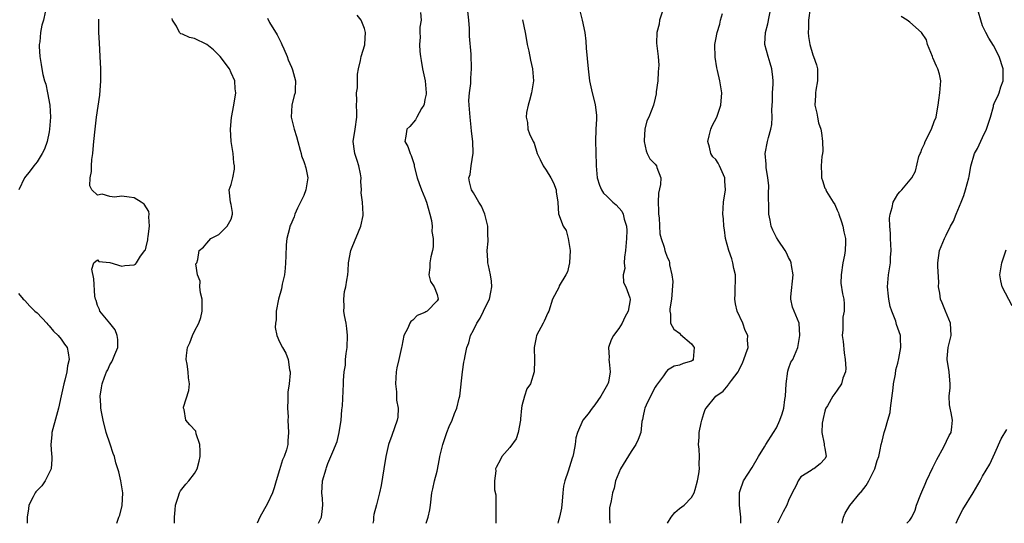
# Model space of a CAD drawing. Units: inches. Extents: x 2553000 to 2556000, y 1527000 to 1530000.
# Drawn here: x 2555654 to 2555817, y 1527000 to 1527083 of the extents above; entities that cross this region are included whole.
import ezdxf

# ---------------------------------------------------------------- set-up
doc = ezdxf.new("R2010")
doc.units = ezdxf.units.IN
doc.header["$MEASUREMENT"] = 0
doc.layers.add('LD25531527_2ft', color=123, linetype='Continuous')

msp = doc.modelspace()

# ---------------------------------------------------------------- linework, layer by layer
at = {"layer": 'LD25531527_2ft'}
for points, elevation in [([(2555658.35, 1527084.35), (2555658.04, 1527083), (2555657.79, 1527082.21), (2555657.58, 1527081), (2555657.44, 1527079.44), (2555657.36, 1527079), (2555657.36, 1527078.64), (2555657.45, 1527077), (2555657.7, 1527075.7), (2555657.78, 1527075), (2555657.98, 1527074.02), (2555658.25, 1527073), (2555658.43, 1527072.43), (2555658.73, 1527071), (2555659.1, 1527069), (2555659.22, 1527067), (2555659.08, 1527065), (2555659, 1527064.56), (2555658.67, 1527063), (2555658.25, 1527061.75), (2555657.86, 1527061), (2555657, 1527059.64), (2555656.47, 1527059), (2555655.85, 1527058.15), (2555654.94, 1527057), (2555653.98, 1527055)], 8520), ([(2555703.46, 1527000), (2555703.95, 1527001), (2555704.06, 1527001.94), (2555704.16, 1527003), (2555704.11, 1527004.11), (2555704, 1527005), (2555704.04, 1527005.96), (2555704.12, 1527007), (2555704.69, 1527009), (2555704.78, 1527009.22), (2555705, 1527009.89), (2555705.49, 1527011), (2555705.79, 1527011.79), (2555706.5, 1527013.5), (2555706.87, 1527015), (2555707.18, 1527017), (2555707.3, 1527018.7), (2555707.39, 1527019.39), (2555707.55, 1527023), (2555707.54, 1527023.54), (2555707.68, 1527025), (2555707.89, 1527026.11), (2555707.91, 1527027), (2555707.99, 1527027.99), (2555708.15, 1527029), (2555708.21, 1527031), (2555708.13, 1527032.13), (2555707.98, 1527033), (2555707.72, 1527034.28), (2555707.64, 1527035), (2555707.69, 1527035.69), (2555707.61, 1527037), (2555707.75, 1527038.25), (2555707.94, 1527039), (2555708.13, 1527040.13), (2555708.26, 1527041), (2555708.32, 1527041.68), (2555708.4, 1527043), (2555708.75, 1527045), (2555709, 1527045.57), (2555710.41, 1527049), (2555710.79, 1527050.79), (2555710.82, 1527051), (2555710.67, 1527053), (2555710.5, 1527054.5), (2555710.54, 1527055), (2555710.4, 1527056.4), (2555710.46, 1527057), (2555710.35, 1527057.65), (2555710.07, 1527059), (2555709.83, 1527059.83), (2555709.42, 1527061), (2555709.39, 1527061.39), (2555709.13, 1527063), (2555709.47, 1527065), (2555709.76, 1527067), (2555709.78, 1527067.78), (2555709.72, 1527069), (2555709.78, 1527069.78), (2555709.72, 1527071), (2555709.86, 1527071.86), (2555709.88, 1527074.12), (2555710.06, 1527075), (2555710.37, 1527076.37), (2555710.47, 1527077), (2555711.07, 1527078.93), (2555711.06, 1527079.06), (2555711.2, 1527081), (2555711, 1527081.65), (2555710.5, 1527083), (2555709.84, 1527083.84)], 8512), ([(2555720.26, 1527084.26), (2555720.36, 1527083), (2555720.13, 1527081.87), (2555720.13, 1527081), (2555720.2, 1527080.2), (2555720.1, 1527079), (2555720.17, 1527077.83), (2555720.26, 1527077), (2555720.38, 1527076.38), (2555720.6, 1527075), (2555721.02, 1527073), (2555721.19, 1527071), (2555721.19, 1527070.81), (2555721, 1527069.91), (2555720.86, 1527069.14), (2555720.81, 1527069), (2555720.45, 1527068.45), (2555719.65, 1527067), (2555719.43, 1527066.57), (2555718.52, 1527065.48), (2555718.01, 1527065), (2555717.85, 1527063.85), (2555717.69, 1527063), (2555718.16, 1527062.16), (2555718.54, 1527061), (2555718.7, 1527060.7), (2555719.2, 1527059.2), (2555719.23, 1527059), (2555719.29, 1527058.71), (2555719.7, 1527057), (2555720.04, 1527056.04), (2555720.44, 1527055), (2555721, 1527053.71), (2555721.26, 1527053), (2555721.81, 1527051), (2555722.06, 1527049.94), (2555722.19, 1527049), (2555722.15, 1527048.15), (2555722.38, 1527047), (2555722.38, 1527045.62), (2555722.24, 1527045), (2555721.95, 1527043.95), (2555721.78, 1527043), (2555721.79, 1527042.21), (2555721.62, 1527041), (2555721.92, 1527039.92), (2555722.51, 1527039), (2555723, 1527037.74), (2555723.17, 1527037), (2555723, 1527036.73), (2555721.37, 1527035), (2555721.13, 1527034.87), (2555721, 1527034.78), (2555719.74, 1527034.26), (2555719, 1527033.51), (2555718.68, 1527033.32), (2555718.5, 1527033), (2555718.19, 1527032.19), (2555717.5, 1527031), (2555717.21, 1527029.21), (2555717.15, 1527029), (2555716.7, 1527027), (2555716.37, 1527025.63), (2555716.26, 1527025), (2555716.13, 1527023), (2555716.29, 1527021.71), (2555716.32, 1527021), (2555716.32, 1527020.32), (2555716.59, 1527019), (2555716.51, 1527017.49), (2555716.41, 1527017), (2555715.51, 1527014.49), (2555714.99, 1527012.99), (2555714.57, 1527011), (2555714.21, 1527009), (2555713.78, 1527006.22), (2555713.51, 1527005), (2555713, 1527003.05), (2555712.56, 1527001.44), (2555712.51, 1527001), (2555712.49, 1527000.49), (2555712.42, 1527000)], 8510), ([(2555721.19, 1527000), (2555721.52, 1527001), (2555721.8, 1527002.2), (2555721.93, 1527003), (2555722.16, 1527005), (2555722.32, 1527005.68), (2555722.6, 1527007), (2555723, 1527008.6), (2555723.39, 1527010.61), (2555723.44, 1527011), (2555723.93, 1527013), (2555724.62, 1527015), (2555725, 1527015.96), (2555725.48, 1527017), (2555725.89, 1527018.11), (2555726.26, 1527019), (2555726.67, 1527020.67), (2555726.73, 1527021), (2555727.21, 1527025), (2555727.44, 1527026.56), (2555727.55, 1527027), (2555727.64, 1527027.64), (2555727.91, 1527029), (2555728.22, 1527029.78), (2555728.53, 1527031), (2555729, 1527031.87), (2555729.54, 1527033), (2555730.13, 1527033.87), (2555730.67, 1527035), (2555731, 1527035.73), (2555731.63, 1527037), (2555731.88, 1527038.12), (2555732.04, 1527039), (2555731.97, 1527039.97), (2555731.83, 1527041), (2555731.49, 1527042.51), (2555731.4, 1527043), (2555731.36, 1527043.36), (2555731.27, 1527045), (2555731.43, 1527046.57), (2555731.43, 1527047), (2555731.38, 1527047.38), (2555731.38, 1527049), (2555731, 1527050.58), (2555730.88, 1527051), (2555730.32, 1527052.32), (2555729.89, 1527053), (2555729, 1527054.5), (2555728.66, 1527055), (2555728.35, 1527056.35), (2555728.26, 1527057), (2555728.44, 1527057.56), (2555728.63, 1527059), (2555728.93, 1527061.07), (2555728.89, 1527063), (2555728.69, 1527064.69), (2555728.65, 1527065.35), (2555728.44, 1527067), (2555728.35, 1527068.35), (2555728.28, 1527069), (2555728.24, 1527069.76), (2555728.34, 1527071), (2555728.57, 1527072.57), (2555728.58, 1527073.42), (2555728.7, 1527075), (2555728.61, 1527077.39), (2555728.37, 1527080.37), (2555728.34, 1527081.66), (2555728.24, 1527083), (2555728.01, 1527085)], 8508), ([(2555746.53, 1527084.53), (2555746.93, 1527083), (2555747.37, 1527081), (2555747.56, 1527079.56), (2555747.62, 1527078.38), (2555747.91, 1527075), (2555748.17, 1527073), (2555748.59, 1527071), (2555749.09, 1527069.1), (2555749.3, 1527067.3), (2555749.31, 1527067), (2555749.31, 1527066.69), (2555749.19, 1527065), (2555749.12, 1527063), (2555749.21, 1527061.21), (2555749.19, 1527061), (2555749.26, 1527059.26), (2555749.25, 1527059), (2555749.41, 1527057), (2555749.77, 1527055.77), (2555750.13, 1527055), (2555750.47, 1527054.47), (2555751, 1527053.95), (2555752.02, 1527053), (2555752.54, 1527052.54), (2555753.49, 1527051.49), (2555753.71, 1527051), (2555753.85, 1527050.15), (2555754.24, 1527049), (2555754.31, 1527048.31), (2555754.26, 1527047), (2555754.11, 1527045), (2555753.91, 1527043.91), (2555753.86, 1527043), (2555753.95, 1527042.05), (2555753.7, 1527041), (2555753.75, 1527039.75), (2555754.12, 1527039), (2555754.81, 1527037.19), (2555754.87, 1527037), (2555754.86, 1527036.86), (2555754.55, 1527035), (2555754, 1527034), (2555753.51, 1527033), (2555753, 1527032.12), (2555752.1, 1527031), (2555751.74, 1527030.26), (2555751.3, 1527029), (2555751.37, 1527027.37), (2555751.35, 1527027), (2555751.37, 1527026.63), (2555751.58, 1527025), (2555751.26, 1527023.26), (2555751.19, 1527023), (2555751.11, 1527022.89), (2555750.03, 1527021), (2555749, 1527019.54), (2555748.57, 1527019), (2555747.92, 1527018.08), (2555747.03, 1527017), (2555746.16, 1527015), (2555745.89, 1527014.11), (2555745.79, 1527013), (2555745.52, 1527011.52), (2555745.38, 1527011), (2555745.28, 1527010.72), (2555744.62, 1527008.62), (2555744.07, 1527007), (2555743.87, 1527006.12), (2555743.75, 1527005), (2555743.65, 1527003.65), (2555743.5, 1527002.5), (2555743.18, 1527001), (2555743, 1527000.26), (2555742.92, 1527000)], 8504), ([(2555760.33, 1527085), (2555759.7, 1527083), (2555759.63, 1527082.37), (2555759.25, 1527081), (2555759.21, 1527079.21), (2555759.46, 1527077), (2555759.57, 1527075.57), (2555759.49, 1527074.51), (2555759.44, 1527073), (2555759.17, 1527071.17), (2555759.17, 1527070.83), (2555759, 1527070.14), (2555758.68, 1527069), (2555757.92, 1527067), (2555757.62, 1527066.38), (2555757.27, 1527065), (2555757.18, 1527063.18), (2555757.15, 1527063), (2555757.47, 1527061.47), (2555757.68, 1527061), (2555758.11, 1527060.11), (2555759, 1527059.27), (2555759.21, 1527059), (2555759.28, 1527058.72), (2555759.93, 1527057), (2555759.88, 1527055.88), (2555759.53, 1527054.47), (2555759.46, 1527053), (2555759.53, 1527051.53), (2555759.53, 1527051), (2555759.63, 1527050.37), (2555759.75, 1527047.75), (2555759.96, 1527047), (2555760.45, 1527045.55), (2555760.58, 1527045), (2555760.7, 1527044.7), (2555761, 1527043.82), (2555761.29, 1527043.29), (2555761.35, 1527043), (2555761.36, 1527042.64), (2555761.74, 1527041), (2555761.87, 1527039.87), (2555761.68, 1527037), (2555761.38, 1527035.38), (2555761.38, 1527035), (2555761.52, 1527034.48), (2555761.5, 1527033), (2555762.04, 1527032.04), (2555763, 1527031.36), (2555763.16, 1527031.16), (2555765, 1527029.6), (2555765.25, 1527029.25), (2555765.4, 1527029), (2555765.24, 1527027), (2555765.13, 1527026.87), (2555765, 1527026.77), (2555763.62, 1527026.38), (2555763, 1527026.11), (2555762.09, 1527025.91), (2555761, 1527025.24), (2555760.88, 1527025.12), (2555760.82, 1527025), (2555760.35, 1527024.35), (2555759.34, 1527023), (2555759.22, 1527022.78), (2555759, 1527022.45), (2555758.22, 1527021), (2555757.47, 1527019.47), (2555757.27, 1527019), (2555757.24, 1527018.76), (2555757, 1527017.71), (2555756.88, 1527017.12), (2555756.79, 1527016.79), (2555756.59, 1527015), (2555756.19, 1527013.81), (2555755.81, 1527013), (2555755, 1527011.83), (2555753.25, 1527009), (2555752.44, 1527007), (2555752.21, 1527005.79), (2555751.96, 1527005), (2555751.73, 1527003.73), (2555751.47, 1527002.53), (2555751.44, 1527001), (2555751.49, 1527000)], 8502), ([(2555761.01, 1527000), (2555761.64, 1527001), (2555762.23, 1527001.77), (2555763, 1527002.44), (2555763.75, 1527003), (2555765, 1527004.28), (2555765.44, 1527005), (2555765.56, 1527005.56), (2555765.96, 1527007), (2555766.17, 1527008.16), (2555766.28, 1527009), (2555766.25, 1527009.75), (2555766.31, 1527011), (2555766.23, 1527012.23), (2555766.13, 1527013), (2555766.23, 1527014.23), (2555766.23, 1527015), (2555766.59, 1527016.6), (2555766.67, 1527017), (2555767, 1527018.09), (2555767.25, 1527018.75), (2555767.39, 1527019), (2555768.99, 1527021), (2555770.21, 1527021.79), (2555771, 1527022.8), (2555771.1, 1527022.9), (2555771.57, 1527023.57), (2555772.65, 1527025), (2555772.78, 1527025.22), (2555773.44, 1527026.56), (2555773.63, 1527027), (2555773.94, 1527027.94), (2555774.32, 1527029), (2555774.23, 1527030.23), (2555774.26, 1527031), (2555773.83, 1527031.83), (2555773.46, 1527033), (2555772.53, 1527035), (2555772.21, 1527036.21), (2555772.14, 1527037), (2555772.19, 1527037.81), (2555772.21, 1527041), (2555771.98, 1527042.02), (2555771.8, 1527043), (2555771.62, 1527043.62), (2555771.11, 1527045), (2555770.59, 1527047), (2555770.42, 1527048.42), (2555770.29, 1527049), (2555770.25, 1527050.25), (2555770.17, 1527051), (2555770.28, 1527053), (2555770.56, 1527055), (2555770.47, 1527056.47), (2555770.46, 1527057), (2555769.6, 1527059), (2555769.4, 1527059.4), (2555769, 1527060.03), (2555768.48, 1527060.48), (2555768.19, 1527061), (2555767.95, 1527062.05), (2555767.66, 1527063), (2555767.9, 1527063.9), (2555768.17, 1527065), (2555768.4, 1527065.6), (2555769.15, 1527067), (2555769.83, 1527069), (2555769.98, 1527071), (2555769.67, 1527073), (2555769.29, 1527074.71), (2555769.17, 1527075.17), (2555768.89, 1527076.89), (2555768.85, 1527079), (2555769, 1527079.8), (2555769.19, 1527081), (2555769.63, 1527082.37), (2555769.78, 1527083), (2555770.08, 1527084.09)], 8500), ([(2555773.14, 1527000), (2555773.1, 1527001), (2555772.91, 1527003), (2555772.92, 1527005.08), (2555773, 1527005.39), (2555773.54, 1527007), (2555775, 1527009.19), (2555776.01, 1527011), (2555777, 1527012.62), (2555777.22, 1527013), (2555778.53, 1527015), (2555779, 1527015.77), (2555779.54, 1527017), (2555779.92, 1527018.08), (2555780.2, 1527019), (2555780.4, 1527020.4), (2555780.49, 1527021), (2555780.58, 1527023), (2555780.88, 1527025.12), (2555781, 1527025.49), (2555781.39, 1527026.61), (2555781.67, 1527027), (2555782.51, 1527029), (2555782.86, 1527031), (2555782.74, 1527033), (2555781.66, 1527035.66), (2555781.37, 1527037), (2555781.37, 1527037.37), (2555781.76, 1527041), (2555781.47, 1527042.53), (2555781.42, 1527043), (2555781.31, 1527043.31), (2555781, 1527043.87), (2555780.64, 1527044.64), (2555780.45, 1527045), (2555779.3, 1527046.7), (2555779, 1527047.17), (2555778.38, 1527048.38), (2555778.13, 1527049), (2555777.97, 1527050.03), (2555777.75, 1527051), (2555777.71, 1527051.71), (2555777.67, 1527054.33), (2555777.72, 1527055.72), (2555777.57, 1527057), (2555777.28, 1527058.72), (2555777.27, 1527059.27), (2555777.14, 1527061), (2555777.51, 1527063), (2555777.67, 1527063.67), (2555778.06, 1527065), (2555778.23, 1527065.77), (2555778.29, 1527067), (2555778.23, 1527068.23), (2555778.33, 1527069.67), (2555778.35, 1527071), (2555778.44, 1527072.44), (2555778.45, 1527073), (2555778.37, 1527073.63), (2555778.23, 1527075), (2555777.93, 1527075.93), (2555777.61, 1527077), (2555777.09, 1527079), (2555777.09, 1527079.09), (2555777.17, 1527081), (2555777.57, 1527082.43), (2555778.05, 1527085)], 8498), ([(2555784.57, 1527085), (2555784.3, 1527083), (2555784.26, 1527081.74), (2555784.21, 1527081), (2555784.29, 1527080.29), (2555784.49, 1527079), (2555785, 1527077.27), (2555785.12, 1527077), (2555785.62, 1527075.62), (2555785.79, 1527075), (2555785.78, 1527074.22), (2555785.78, 1527073), (2555785.48, 1527071.48), (2555785.42, 1527071), (2555785.43, 1527070.57), (2555785.3, 1527069), (2555785.68, 1527067.68), (2555785.78, 1527067), (2555785.95, 1527066.05), (2555786.31, 1527065), (2555786.43, 1527064.43), (2555786.6, 1527063), (2555786.63, 1527061.37), (2555786.6, 1527061), (2555786.49, 1527060.49), (2555786.39, 1527059), (2555786.45, 1527057.55), (2555786.43, 1527057), (2555786.58, 1527056.58), (2555787, 1527055.29), (2555787.12, 1527055.12), (2555787.14, 1527055), (2555787.27, 1527054.73), (2555788.36, 1527053), (2555788.62, 1527052.62), (2555789, 1527051.67), (2555789.23, 1527051.23), (2555789.28, 1527051), (2555789.73, 1527049.73), (2555789.94, 1527049), (2555790.11, 1527048.11), (2555790.36, 1527047), (2555790.38, 1527046.38), (2555790.33, 1527045), (2555790.24, 1527044.24), (2555789.96, 1527043), (2555789.66, 1527041), (2555789.63, 1527039.63), (2555789.88, 1527037.88), (2555790.12, 1527037), (2555790.19, 1527036.19), (2555790.19, 1527035), (2555789.97, 1527034.03), (2555789.93, 1527033), (2555789.94, 1527031.94), (2555789.86, 1527031), (2555789.98, 1527029.98), (2555790.14, 1527028.14), (2555790.35, 1527027), (2555790.46, 1527025.54), (2555790.38, 1527025), (2555789.92, 1527023.92), (2555789.71, 1527023), (2555789, 1527021.99), (2555788.61, 1527021.39), (2555788.29, 1527021), (2555787.39, 1527019.39), (2555787.15, 1527019), (2555787.11, 1527018.89), (2555787, 1527018.51), (2555786.72, 1527017.28), (2555786.63, 1527017), (2555786.53, 1527016.53), (2555786.47, 1527015), (2555786.88, 1527013.12), (2555786.85, 1527012.85), (2555787, 1527012.37), (2555787.19, 1527011), (2555787, 1527010.61), (2555786.18, 1527009.82), (2555785.18, 1527009), (2555785, 1527008.92), (2555784.71, 1527008.71), (2555783, 1527007.64), (2555782.58, 1527007), (2555782.23, 1527006.23), (2555781.6, 1527005), (2555781, 1527003.77), (2555780.68, 1527003), (2555780.1, 1527001.9), (2555779.68, 1527001), (2555779.18, 1527000)], 8496), ([(2555789.82, 1527000), (2555790.08, 1527001), (2555790.34, 1527001.66), (2555791.08, 1527002.92), (2555792.8, 1527005), (2555792.91, 1527005.09), (2555793, 1527005.25), (2555793.78, 1527006.22), (2555794.26, 1527007), (2555795.21, 1527009), (2555795.63, 1527010.37), (2555795.88, 1527011), (2555796.11, 1527012.11), (2555796.26, 1527013), (2555796.45, 1527013.55), (2555796.74, 1527015), (2555797, 1527015.66), (2555797.36, 1527017), (2555797.74, 1527018.26), (2555797.82, 1527019), (2555798.27, 1527022.27), (2555798.3, 1527023), (2555798.63, 1527024.63), (2555798.68, 1527025.32), (2555799, 1527026.43), (2555799.2, 1527027.2), (2555799.52, 1527029), (2555799.43, 1527030.57), (2555799.47, 1527031), (2555799, 1527032.21), (2555798.79, 1527032.79), (2555798.67, 1527033.33), (2555798.03, 1527035), (2555797.76, 1527035.76), (2555797.53, 1527037), (2555797.46, 1527037.47), (2555797.31, 1527039), (2555797.45, 1527041), (2555797.71, 1527042.29), (2555797.81, 1527043), (2555797.83, 1527043.83), (2555797.94, 1527045), (2555797.83, 1527047), (2555797.82, 1527047.82), (2555797.69, 1527049), (2555797.66, 1527050.34), (2555797.74, 1527051), (2555798.08, 1527052.08), (2555798.26, 1527053), (2555799, 1527054.29), (2555799.32, 1527054.68), (2555799.67, 1527055), (2555801.34, 1527057), (2555801.91, 1527058.09), (2555802.5, 1527060.5), (2555802.7, 1527061), (2555802.8, 1527061.2), (2555803, 1527061.72), (2555803.4, 1527062.6), (2555803.55, 1527063), (2555804.55, 1527065), (2555805, 1527066.28), (2555805.33, 1527067), (2555805.38, 1527067.38), (2555805.69, 1527069), (2555805.79, 1527069.79), (2555805.93, 1527071), (2555806.11, 1527073), (2555805.89, 1527074.11), (2555805.64, 1527075), (2555805.4, 1527075.4), (2555804.78, 1527076.78), (2555804.71, 1527077), (2555803.91, 1527079), (2555803.74, 1527079.74), (2555802.93, 1527081), (2555801, 1527082.66), (2555800.55, 1527083), (2555799.59, 1527083.59)], 8494), ([(2555800.48, 1527000), (2555801, 1527000.5), (2555801.32, 1527001), (2555801.85, 1527002.15), (2555802.08, 1527003), (2555802.79, 1527004.79), (2555803, 1527005.21), (2555803.54, 1527006.46), (2555803.74, 1527007), (2555804.79, 1527009.21), (2555805.47, 1527010.53), (2555806.62, 1527012.62), (2555807.49, 1527014.51), (2555807.81, 1527015), (2555807.93, 1527015.93), (2555808.02, 1527017), (2555807.8, 1527018.2), (2555807.64, 1527019), (2555807.56, 1527019.56), (2555807.51, 1527021), (2555807.65, 1527022.35), (2555807.65, 1527023), (2555807.59, 1527023.59), (2555807.51, 1527025), (2555807.17, 1527027), (2555807.17, 1527027.17), (2555807.31, 1527029), (2555807.67, 1527030.33), (2555807.79, 1527031), (2555807.73, 1527033), (2555806.89, 1527035), (2555806.35, 1527036.35), (2555806.03, 1527037), (2555805.95, 1527037.95), (2555805.75, 1527039), (2555805.78, 1527039.78), (2555805.62, 1527042.38), (2555805.63, 1527043), (2555805.91, 1527045), (2555806.69, 1527047), (2555807, 1527047.54), (2555807.73, 1527049), (2555808.18, 1527049.82), (2555808.63, 1527051), (2555809.45, 1527053), (2555809.93, 1527054.07), (2555810.2, 1527055), (2555810.75, 1527057), (2555810.77, 1527057.23), (2555811.06, 1527058.94), (2555811.67, 1527061), (2555812.17, 1527061.83), (2555813, 1527063.66), (2555813.67, 1527065), (2555814.3, 1527067), (2555814.78, 1527068.78), (2555814.82, 1527069), (2555815, 1527069.56), (2555815.51, 1527070.49), (2555815.71, 1527071), (2555816.01, 1527072.01), (2555816.38, 1527073), (2555816.42, 1527073.58), (2555816.41, 1527075), (2555815.76, 1527077), (2555814.82, 1527078.82), (2555814.04, 1527080.04), (2555813.51, 1527081), (2555813, 1527082.09), (2555812.7, 1527083), (2555812.3, 1527084.3)], 8492), ([(2555670.14, 1527000), (2555670.52, 1527001), (2555670.64, 1527001.36), (2555671.06, 1527002.94), (2555671.13, 1527005), (2555671, 1527006.04), (2555670.85, 1527007), (2555670.47, 1527008.47), (2555670.35, 1527009), (2555670, 1527010), (2555669.77, 1527011), (2555669.54, 1527011.54), (2555669.08, 1527013.08), (2555668.4, 1527015), (2555667.89, 1527017), (2555667.61, 1527018.39), (2555667.52, 1527019), (2555667.5, 1527019.5), (2555667.39, 1527021), (2555667.64, 1527022.36), (2555667.73, 1527023), (2555668.13, 1527024.13), (2555668.48, 1527025), (2555668.66, 1527025.34), (2555669, 1527026.13), (2555669.36, 1527026.64), (2555669.53, 1527027), (2555669.84, 1527027.84), (2555670.32, 1527029), (2555670.32, 1527030.32), (2555670.21, 1527031), (2555669.91, 1527031.91), (2555669, 1527033.04), (2555667.35, 1527035), (2555667.28, 1527035.28), (2555667, 1527035.94), (2555666.77, 1527036.77), (2555666.62, 1527037), (2555666.52, 1527037.48), (2555666.35, 1527040.35), (2555666.05, 1527041.95), (2555666.35, 1527043), (2555667, 1527043.47), (2555667.18, 1527043.18), (2555669, 1527043.01), (2555671, 1527042.43), (2555671.47, 1527042.53), (2555673, 1527042.63), (2555673.25, 1527042.75), (2555673.43, 1527043), (2555674.09, 1527044.09), (2555674.79, 1527045), (2555674.87, 1527045.13), (2555675, 1527045.6), (2555675.26, 1527046.74), (2555675.28, 1527047), (2555675.34, 1527047.34), (2555675.56, 1527049), (2555675.43, 1527050.57), (2555675.49, 1527051), (2555675.43, 1527051.43), (2555674.66, 1527052.66), (2555674.16, 1527053), (2555673, 1527053.67), (2555672.19, 1527053.81), (2555671, 1527053.97), (2555669.8, 1527053.8), (2555669, 1527053.91), (2555667.72, 1527054.28), (2555667, 1527054.13), (2555666.06, 1527055), (2555665.7, 1527055.7), (2555665.74, 1527057), (2555665.97, 1527058.03), (2555665.96, 1527059), (2555666.04, 1527060.04), (2555666.19, 1527061), (2555666.27, 1527061.73), (2555666.38, 1527063), (2555666.57, 1527065), (2555666.81, 1527067), (2555667.34, 1527070.66), (2555667.51, 1527073), (2555667.51, 1527075), (2555667.42, 1527077), (2555667.28, 1527079.28), (2555667.2, 1527081), (2555667.19, 1527082.81), (2555667.17, 1527083.17)], 8518), ([(2555679.69, 1527000), (2555679.69, 1527001), (2555679.79, 1527002.21), (2555679.82, 1527003), (2555680.29, 1527004.29), (2555680.52, 1527005), (2555680.67, 1527005.33), (2555681.57, 1527006.43), (2555682.07, 1527007), (2555683, 1527008.19), (2555683.43, 1527009), (2555683.76, 1527010.24), (2555683.89, 1527011), (2555683.92, 1527011.92), (2555683.86, 1527013), (2555683.24, 1527014.76), (2555683.18, 1527015.18), (2555682.22, 1527016.22), (2555681.57, 1527017), (2555681.25, 1527018.75), (2555681.17, 1527019), (2555681.18, 1527019.18), (2555682.07, 1527021.93), (2555682.13, 1527023), (2555681.98, 1527023.98), (2555681.93, 1527025), (2555681.76, 1527026.24), (2555681.62, 1527027), (2555681.66, 1527027.66), (2555681.84, 1527029), (2555682.2, 1527029.8), (2555682.65, 1527031), (2555683, 1527031.7), (2555683.69, 1527033), (2555684.04, 1527033.96), (2555684.26, 1527035), (2555684.26, 1527037), (2555683.98, 1527038.02), (2555683.87, 1527039), (2555683.93, 1527039.93), (2555683.46, 1527041), (2555683.21, 1527042.79), (2555683.34, 1527043), (2555683.54, 1527043.54), (2555683.76, 1527045), (2555684.44, 1527045.56), (2555685, 1527046.24), (2555685.69, 1527047), (2555687, 1527047.66), (2555688.36, 1527049), (2555688.6, 1527049.4), (2555689, 1527050.16), (2555689.27, 1527051), (2555689.25, 1527051.25), (2555689, 1527052.62), (2555688.91, 1527053), (2555688.69, 1527055), (2555689, 1527055.9), (2555689.28, 1527057), (2555689.56, 1527058.44), (2555689.56, 1527059), (2555689.49, 1527059.49), (2555689.35, 1527061), (2555689, 1527063), (2555688.91, 1527065), (2555689.06, 1527066.94), (2555689.47, 1527069), (2555689.79, 1527071), (2555689.68, 1527071.68), (2555689.61, 1527073), (2555689, 1527074.33), (2555688.73, 1527075), (2555687.19, 1527077), (2555686.11, 1527078.11), (2555685, 1527079), (2555683, 1527080.01), (2555682.14, 1527080.14), (2555681, 1527080.69), (2555680.74, 1527080.74), (2555680.48, 1527081), (2555680, 1527082), (2555679.37, 1527083), (2555679.31, 1527083.31)], 8516), ([(2555695, 1527083.32), (2555695.36, 1527082.64), (2555696.59, 1527080.59), (2555697, 1527079.83), (2555697.28, 1527079.28), (2555697.39, 1527079), (2555697.72, 1527078.28), (2555698.27, 1527077), (2555698.44, 1527076.44), (2555699, 1527075.26), (2555699.11, 1527075), (2555699.16, 1527074.84), (2555699.64, 1527073), (2555699.57, 1527071.57), (2555699.57, 1527071), (2555699.43, 1527070.57), (2555699.03, 1527069), (2555698.94, 1527067), (2555699, 1527066.81), (2555699.44, 1527065), (2555699.82, 1527063.82), (2555700.01, 1527063), (2555700.43, 1527061.57), (2555700.57, 1527061), (2555700.62, 1527060.62), (2555701, 1527059.7), (2555701.17, 1527059.17), (2555701.25, 1527059), (2555701.34, 1527058.66), (2555701.68, 1527057), (2555701.35, 1527055), (2555701, 1527054.07), (2555699.98, 1527051.98), (2555699.54, 1527051), (2555699.42, 1527050.58), (2555698.8, 1527049.2), (2555698.72, 1527049), (2555698.65, 1527048.65), (2555698.23, 1527047), (2555698.08, 1527045.92), (2555698.07, 1527044.07), (2555698.01, 1527043), (2555697.93, 1527042.07), (2555697.8, 1527041), (2555697.45, 1527039.45), (2555697.32, 1527038.68), (2555696.82, 1527037), (2555696.45, 1527035), (2555696.43, 1527033.57), (2555696.32, 1527033), (2555696.28, 1527032.28), (2555696.56, 1527031), (2555697, 1527029.95), (2555697.47, 1527029), (2555698.05, 1527028.05), (2555698.41, 1527027), (2555698.67, 1527025.33), (2555698.77, 1527025), (2555698.78, 1527024.78), (2555698.58, 1527023), (2555698.39, 1527021.61), (2555698.35, 1527020.35), (2555698.34, 1527019), (2555698.43, 1527017.57), (2555698.4, 1527017), (2555698.5, 1527015), (2555698.37, 1527013.63), (2555698.37, 1527013), (2555698.14, 1527012.14), (2555697.77, 1527011), (2555697.51, 1527010.49), (2555697, 1527008.8), (2555696.43, 1527007), (2555696.13, 1527005.87), (2555695.85, 1527005), (2555695, 1527003.27), (2555693.74, 1527001), (2555693.34, 1527000)], 8514), ([(2555737.09, 1527083.09), (2555737.54, 1527081), (2555737.73, 1527079.73), (2555737.87, 1527079), (2555738.12, 1527077.88), (2555738.39, 1527076.39), (2555738.73, 1527075), (2555738.89, 1527073), (2555738.57, 1527071), (2555738.27, 1527069.73), (2555738.03, 1527069), (2555737.75, 1527067.75), (2555737.69, 1527067), (2555737.9, 1527066.1), (2555737.98, 1527065), (2555738.27, 1527064.27), (2555738.85, 1527063), (2555739, 1527062.71), (2555739.54, 1527061), (2555740.03, 1527060.03), (2555740.49, 1527059), (2555741, 1527058.28), (2555741.77, 1527057), (2555742.18, 1527056.18), (2555742.65, 1527055), (2555742.66, 1527054.66), (2555742.93, 1527053), (2555742.92, 1527052.92), (2555743.03, 1527051.03), (2555743.79, 1527049), (2555744.3, 1527048.3), (2555744.64, 1527047), (2555744.97, 1527045), (2555744.86, 1527043), (2555744.51, 1527041.49), (2555744.24, 1527041), (2555743.16, 1527039.16), (2555743.07, 1527038.93), (2555742.05, 1527037), (2555741.43, 1527035), (2555741.3, 1527034.7), (2555740.67, 1527033.33), (2555740.49, 1527033), (2555739.43, 1527031), (2555739.35, 1527030.65), (2555739.02, 1527029), (2555739.06, 1527026.94), (2555739.01, 1527025), (2555738.39, 1527023), (2555737.83, 1527022.17), (2555737.42, 1527021), (2555737, 1527019.37), (2555736.93, 1527019), (2555736.74, 1527017.26), (2555736.76, 1527017), (2555736.37, 1527015), (2555736.03, 1527013.96), (2555735, 1527012.48), (2555733.68, 1527011), (2555733.46, 1527010.54), (2555732.77, 1527009.23), (2555732.66, 1527009), (2555732.67, 1527008.67), (2555732.48, 1527007), (2555732.5, 1527005.5), (2555732.67, 1527004.67), (2555732.71, 1527001), (2555732.68, 1527000)], 8506), ([(2555817.89, 1527035.89), (2555816.23, 1527039), (2555816, 1527040), (2555815.82, 1527041), (2555816.02, 1527041.98), (2555816.17, 1527043), (2555816.91, 1527045.09)], 8490), ([(2555653.94, 1527037.94), (2555654.72, 1527037), (2555654.86, 1527036.86), (2555655, 1527036.77), (2555655.82, 1527035.82), (2555656.64, 1527035), (2555657, 1527034.7), (2555658.61, 1527033), (2555658.79, 1527032.79), (2555659, 1527032.6), (2555659.73, 1527031.72), (2555660.5, 1527031), (2555661, 1527030.37), (2555661.55, 1527029.55), (2555661.96, 1527029), (2555662.14, 1527028.14), (2555662.31, 1527027), (2555662.02, 1527025.98), (2555661.92, 1527025), (2555661.59, 1527023.59), (2555661.41, 1527023), (2555661, 1527021.02), (2555660.56, 1527019), (2555660.23, 1527017.77), (2555659.44, 1527015), (2555659.42, 1527014.58), (2555659.27, 1527013), (2555659.39, 1527011.39), (2555659.44, 1527011), (2555659.44, 1527010.56), (2555659.31, 1527009), (2555659, 1527008.3), (2555658.33, 1527007), (2555657.8, 1527006.2), (2555657, 1527005.39), (2555656.81, 1527005.19), (2555656.67, 1527005), (2555656.36, 1527004.36), (2555655.65, 1527003), (2555655.59, 1527002.41), (2555655.39, 1527001), (2555655.36, 1527000)], 8520), ([(2555808.65, 1527000), (2555809, 1527000.93), (2555809.73, 1527002.27), (2555811.42, 1527005), (2555812.58, 1527007), (2555813, 1527007.79), (2555814.22, 1527009.78), (2555815, 1527011.59), (2555816.09, 1527013.91), (2555817, 1527015.46)], 8490)]:
    msp.add_lwpolyline(points, dxfattribs=dict(at, elevation=elevation))

doc.saveas('drawing.dxf')
